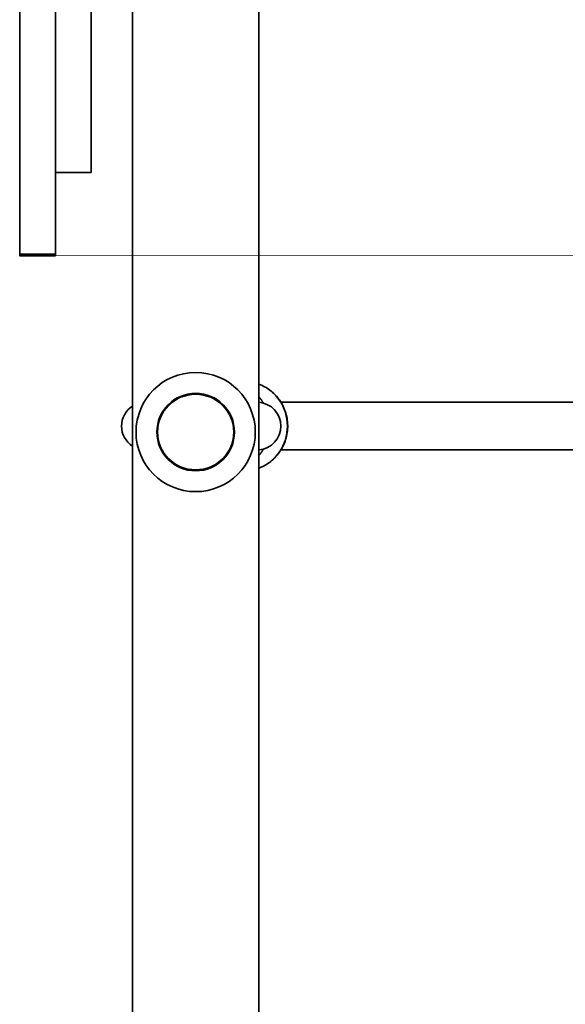
# Model space of a CAD drawing. Units: millimetres. Extents: x -2152 to 2362, y -5922 to 6219.
# Drawn here: x -118 to 65, y 1737 to 2067 of the extents above; entities that cross this region are included whole.
import ezdxf

# ---------------------------------------------------------------- set-up
doc = ezdxf.new("R2010")
doc.units = ezdxf.units.MM
doc.layers.add('Widoczne (ISO)', color=7, linetype='Continuous', lineweight=35)
doc.layers.add('Widoczne wąskie (ISO)', color=7, linetype='Continuous', lineweight=25)

msp = doc.modelspace()

# ---------------------------------------------------------------- linework, layer by layer
at = {"layer": 'Widoczne (ISO)'}
for p, q in [((-94.32, 2176.43), (-94.32, 2015.79)), ((-80.52, 1427.25), (-80.52, 2168.2)), ((-38.12, 1427.25), (-38.12, 2168.2)), ((-94.32, 2015.79), (-106.32, 2015.79)), ((-106.32, 1988.41), (-118.32, 1988.41)), ((-106.32, 1987.87), (-118.32, 1987.87)), ((-30.73, 1938.72), (85.47, 1938.72)), ((-30.73, 1922.72), (85.47, 1922.72))]:
    msp.add_line(p, q, dxfattribs=at)
msp.add_circle((-59.32, 1928.72), 13, dxfattribs=at)
for centre, radius, start, end in [((-59.32, 1928.72), 20, 90, 270), ((-59.32, 1928.72), 20, 270, 90), ((-76.18, 1930.72), 8, 122.8256, 237.1744), ((-38.71, 1930.72), 8, 274.2251, 85.7749)]:
    msp.add_arc(centre, radius, start, end, dxfattribs=at)
for points, degree, knots in [([(-106.32, 2332.98), (-106.32, 2282.01), (-106.32, 2217.76), (-106.32, 2198.21), (-106.32, 2162.21), (-106.32, 2140.03), (-106.32, 2116.39), (-106.32, 2091.46), (-106.32, 2069.39), (-106.32, 2042.98), (-106.32, 2032.33), (-106.32, 2019.15), (-106.32, 2008.21), (-106.32, 1996.34), (-106.32, 1988.35), (-106.32, 1989.56), (-106.32, 1988.41)], 4, [0, 0, 0, 0, 0, 0.22537, 0.287948, 0.348352, 0.41218, 0.478999, 0.547917, 0.613104, 0.674378, 0.731978, 0.786189, 0.841678, 0.89332, 1, 1, 1, 1, 1]), ([(-118.32, 1988.41), (-118.32, 1989.56), (-118.32, 1988.35), (-118.32, 1996.34), (-118.32, 2008.21), (-118.32, 2019.15), (-118.32, 2032.33), (-118.32, 2042.98), (-118.32, 2069.39), (-118.32, 2091.46), (-118.32, 2116.39), (-118.32, 2140.03), (-118.32, 2162.21), (-118.32, 2196.1), (-118.32, 2214.99), (-118.32, 2266.81), (-118.32, 2311.29)], 4, [-1, -1, -1, -1, -1, -0.8933203, -0.8416784, -0.7861887, -0.7319785, -0.674378, -0.6131039, -0.5479167, -0.4789993, -0.4121805, -0.3483522, -0.2879481, -0.2253705, -0.0241768, -0.0241768, -0.0241768, -0.0241768, -0.0241768]), ([(-38.12, 1944.81), (-36.8, 1944.32), (-35.54, 1943.63), (-33.16, 1941.83), (-32.05, 1940.67), (-30.25, 1938.06), (-29.55, 1936.61), (-28.64, 1933.54), (-28.43, 1931.93), (-28.51, 1928.72), (-28.81, 1927.12), (-29.88, 1924.1), (-30.65, 1922.68), (-32.6, 1920.16), (-33.78, 1919.06), (-36.04, 1917.55), (-37.06, 1917.02), (-38.12, 1916.63)], 3, [3.489507, 3.489507, 3.489507, 3.489507, 3.776012, 3.776012, 4.095193, 4.095193, 4.416279, 4.416279, 4.738785, 4.738785, 5.061753, 5.061753, 5.384082, 5.384082, 5.70486, 5.70486, 5.935271, 5.935271, 5.935271, 5.935271])]:
    msp.add_open_spline(points, degree=degree, knots=knots, dxfattribs=at)
for points in [[(-118.32, 1987.87), (-118.32, 1987.87), (-118.32, 1987.97), (-118.32, 1988.16), (-118.32, 1988.41)], [(-106.32, 1988.41), (-106.32, 1988.16), (-106.32, 1987.97), (-106.32, 1987.87), (-106.32, 1987.87)]]:
    msp.add_open_spline(points, degree=4, dxfattribs=at)
at = {"layer": 'Widoczne wąskie (ISO)'}
msp.add_circle((-59.32, 1928.72), 12.67, dxfattribs=at)
for centre, start_param, end_param in [((-43.15, 1930.72), 3.493235, 5.931543), ((-49.07, 1930.72), 5.251406, 5.435376), ((-49.07, 1930.72), 3.989402, 4.173372)]:
    msp.add_ellipse(centre, major_axis=(0, 15), ratio=0.973723, start_param=start_param, end_param=end_param, dxfattribs=at)

doc.saveas('drawing.dxf')
